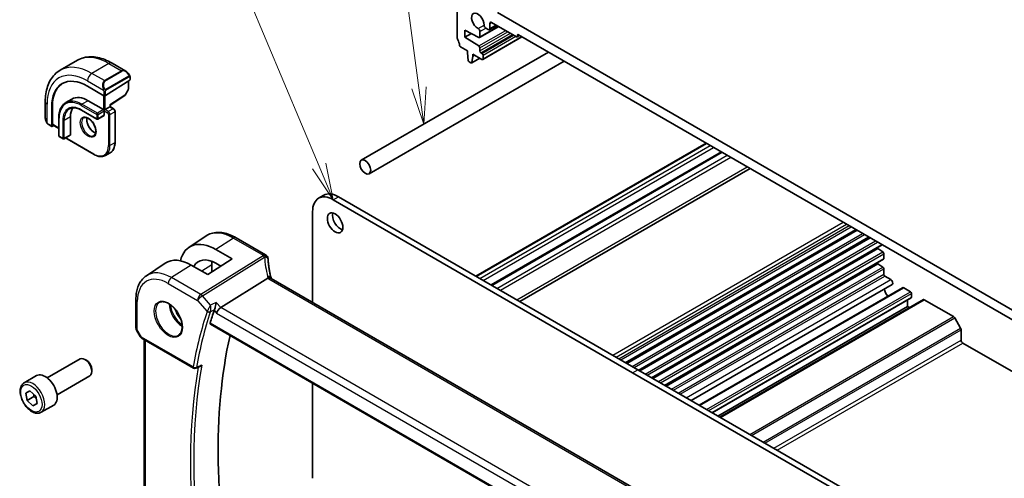
# Model space of a CAD drawing. Units: millimetres. Extents: x 0 to 4928, y 0 to 843.
# Drawn here: x 633 to 836, y 417 to 512 of the extents above; entities that cross this region are included whole.
import ezdxf

# ---------------------------------------------------------------- set-up
doc = ezdxf.new("R2010")
doc.units = ezdxf.units.MM
for name, color, linetype, lineweight in [('Symbol (TK)', 100, 'Continuous', 18), ('Visible (ISO)', 7, 'Continuous', 35), ('Visible Narrow (ISO)', 7, 'Continuous', 25)]:
    doc.layers.add(name, color=color, linetype=linetype, lineweight=lineweight)
doc.styles.add('Note Text (TK2)', font='txt')

# ---------------------------------------------------------------- blocks, each defined once
blk = doc.blocks.new('バルーン1')
at = {"layer": 'Symbol (TK)', "color": 100}
for p, q in [((246.098, 168.549), (235.329, 194.184)), ((247.067, 166.244), (246.559, 168.742)), ((245.637, 168.355), (247.067, 166.244)), ((246.098, 168.549), (247.067, 166.244))]:
    blk.add_line(p, q, dxfattribs=at)
at = {"layer": 'Symbol (TK)'}
blk.add_circle((234.17, 196.941), 3, dxfattribs=at)
at = {"layer": 'Symbol (TK)', "color": 7, "insert": (234.17, 196.918), "char_height": 2, "attachment_point": 5, "style": 'Note Text (TK2)'}
blk.add_mtext('1', dxfattribs=at)
blk = doc.blocks.new('バルーン6')
at = {"layer": 'Symbol (TK)', "color": 100}
for p, q in [((252.94, 173.901), (249.312, 200.872)), ((252.445, 173.834), (253.274, 171.423)), ((252.94, 173.901), (253.274, 171.423)), ((253.274, 171.423), (253.436, 173.967))]:
    blk.add_line(p, q, dxfattribs=at)
at = {"layer": 'Symbol (TK)'}
blk.add_circle((248.913, 203.837), 3, dxfattribs=at)
at = {"layer": 'Symbol (TK)', "color": 7, "insert": (248.913, 203.831), "char_height": 2, "attachment_point": 5, "style": 'Note Text (TK2)'}
blk.add_mtext('6', dxfattribs=at)

msp = doc.modelspace()

# ---------------------------------------------------------------- linework, layer by layer
at = {"layer": 'Visible (ISO)'}
for p, q in [((723.1913, 507.9301), (723.1913, 513.862)), ((731.4644, 513.168), (845.7329, 447.195)), ((727.7961, 508.0721), (731.7099, 510.3318)), ((729.8053, 509.6731), (731.328, 510.5523)), ((729.9088, 510.9634), (729.9088, 509.902)), ((735.3535, 508.2282), (730.2624, 511.1675)), ((724.7823, 509.5958), (724.7823, 508.1261)), ((727.6553, 508.0819), (724.7823, 509.5958)), ((724.7823, 508.1261), (726.1132, 508.8945)), ((724.7823, 508.1261), (727.6553, 506.3225)), ((727.8582, 509.2709), (727.8582, 508.2095)), ((728.4325, 503.5593), (736.5021, 508.2182)), ((729.5553, 509.6978), (729.0764, 509.9743)), ((735.5035, 508.2133), (736.0071, 508.504)), ((735.5657, 508.5139), (735.5657, 508.3506)), ((841.4195, 447.6441), (735.7778, 508.6364)), ((725.2773, 505.3092), (723.8845, 506.1133)), ((741.956, 505.0694), (703.4762, 482.8531)), ((725.2773, 504.9009), (725.2773, 505.3092)), ((725.4623, 503.3697), (725.2773, 504.9009)), ((726.4086, 504.2477), (726.2236, 502.9302)), ((726.4086, 504.656), (726.4086, 504.2477)), ((728.2825, 503.5741), (726.4086, 504.656)), ((726.4086, 504.2477), (726.7622, 504.4519)), ((727.8582, 505.9606), (727.8582, 505.2888)), ((728.0703, 504.9213), (728.2825, 504.7989)), ((728.4946, 504.4314), (728.4946, 503.6966)), ((645.0967, 503.3811), (641.5612, 501.3398)), ((652.2217, 502.7991), (655.0323, 501.1765)), ((745.156, 503.2219), (705.0762, 480.0818)), ((726.0138, 502.8427), (725.6721, 503.04)), ((726.1638, 502.8278), (727.8694, 503.8126)), ((655.9333, 499.9784), (655.9333, 499.4018)), ((647.1773, 498.0628), (650.5714, 496.1032)), ((655.8747, 499.3141), (650.8543, 496.1117)), ((655.5798, 499.126), (655.5798, 497.4157)), ((651.832, 494.1889), (654.8588, 496.1196)), ((655.5545, 497.3184), (654.926, 496.1908)), ((638.5027, 494.8784), (638.5027, 491.6331)), ((639.9574, 490.2287), (639.9574, 493.9029)), ((643.9937, 495.4119), (642.7209, 494.6771)), ((647.3187, 495.0826), (650.5007, 493.2454)), ((651.8321, 493.8508), (651.8321, 494.1889)), ((639.8234, 489.8978), (639.8234, 493.817)), ((645.9459, 493.1131), (649.1279, 491.2759)), ((650.6007, 492.0108), (649.3279, 491.2759)), ((650.5007, 493.2454), (650.6421, 493.1638)), ((650.7836, 493.2454), (650.6421, 493.1638)), ((650.6421, 493.1638), (650.6421, 493.0005)), ((650.6421, 493.0005), (650.6421, 492.1023)), ((650.7836, 493.2454), (651.7735, 493.817)), ((651.8321, 493.8508), (651.7735, 493.817)), ((651.8321, 493.8508), (652.5453, 493.4391)), ((652.8574, 492.8984), (652.8574, 486.5298)), ((639.0897, 490.2537), (639.8627, 489.8075)), ((640.2369, 489.9997), (639.9574, 489.8204)), ((639.9967, 490.1384), (641.2851, 489.3945)), ((641.2851, 491.5512), (641.2851, 487.877)), ((643.6771, 491.7553), (643.6771, 488.0811)), ((643.6357, 487.9895), (642.3629, 487.2547)), ((641.3851, 487.7038), (642.1629, 487.2547)), ((643.0115, 487.2139), (648.5269, 484.0295)), ((727.014, 459.0317), (774.3548, 486.364)), ((651.8668, 484.3881), (650.8769, 483.8166)), ((730.1513, 457.2204), (777.4921, 484.5527)), ((736.0454, 453.8175), (783.3862, 481.1497)), ((694.7001, 475.0286), (695.7608, 475.6409)), ((697.7001, 474.7314), (759.2537, 439.1934)), ((698.7608, 475.3438), (760.3144, 439.8057)), ((693.4575, 453.6276), (693.4575, 472.2819)), ((757.8198, 441.246), (805.1606, 468.5782)), ((758.0517, 441.1121), (805.3925, 468.4444)), ((668.0507, 464.9534), (671.5209, 467.2655)), ((677.7294, 466.919), (683.8098, 463.4085)), ((760.5068, 439.6946), (807.8476, 467.0269)), ((760.7387, 439.5608), (808.0795, 466.893)), ((673.5642, 464.5328), (676.9465, 462.5656)), ((763.1938, 438.1433), (810.5346, 465.4755)), ((763.4257, 438.0094), (809.6351, 464.6885)), ((809.6351, 464.9562), (809.6351, 464.6885)), ((809.6351, 464.6885), (810.6752, 464.004)), ((810.8725, 463.6457), (810.8725, 462.6694)), ((659.2818, 459.1107), (663.1638, 461.6973)), ((676.9465, 462.5656), (671.9261, 459.3633)), ((674.5942, 461.0652), (673.5642, 461.6642)), ((765.8808, 436.592), (810.8104, 462.532)), ((766.1127, 436.4581), (809.6351, 461.5858)), ((809.6351, 461.8535), (809.6351, 461.5858)), ((809.6351, 461.5858), (810.6752, 460.9013)), ((671.9261, 459.3633), (668.5201, 461.3153)), ((672.719, 461.3525), (672.719, 459.8691)), ((810.8725, 460.543), (810.8725, 459.4017)), ((684.2425, 458.5832), (674.5639, 452.5533)), ((788.5794, 398.7089), (684.9662, 458.53)), ((811.0847, 459.0342), (812.3136, 458.3247)), ((771.2793, 433.4751), (812.6075, 457.336)), ((772.9312, 432.5214), (814.7238, 456.6503)), ((814.9738, 456.6256), (816.3526, 455.8295)), ((816.5647, 455.4621), (816.5647, 454.7272)), ((657.1354, 454.2589), (657.1354, 448.4024)), ((775.6051, 430.9777), (816.5026, 454.5899)), ((777.1971, 430.0585), (819.031, 454.2113)), ((815.7869, 454.1767), (815.7869, 452.8084)), ((819.181, 454.1965), (825.2218, 450.7089)), ((776.79, 430.2936), (815.7869, 452.8084)), ((815.7869, 452.8084), (816.194, 452.5734)), ((825.4718, 450.445), (826.6789, 448.3542)), ((657.2694, 447.9024), (658.006, 446.6265)), ((672.4433, 449.1528), (778.6146, 387.8547)), ((826.7824, 448.0057), (826.7824, 445.8886)), ((658.4072, 446.2492), (668.9985, 440.1343)), ((658.8476, 406.1926), (658.8476, 445.9949)), ((827.136, 445.2763), (850.8948, 431.5591)), ((638.916, 438.1212), (645.6615, 442.0157)), ((646.9652, 441.7413), (646.6615, 441.9166)), ((648.0758, 439.8177), (648.0758, 439.4671)), ((760.3144, 439.8057), (813.5595, 409.0646)), ((634.1843, 437.1214), (636.7299, 438.591)), ((640.916, 434.6571), (647.6615, 438.5516)), ((759.2537, 439.1934), (812.4989, 408.4523)), ((634.4765, 435.0045), (635.3634, 435.4678)), ((635.3634, 435.4678), (636.5383, 434.3903)), ((693.4575, 417.495), (693.4575, 437.0202)), ((634.7646, 433.4636), (634.4765, 435.0045)), ((636.1789, 434.2801), (634.7646, 433.4636)), ((635.9396, 432.3861), (634.7646, 433.4636)), ((636.5383, 434.3903), (636.8264, 432.8495)), ((636.8182, 432.8934), (635.9396, 432.3861)), ((636.8264, 432.8495), (635.9396, 432.3861)), ((637.6843, 431.0592), (640.2299, 432.5289))]:
    msp.add_line(p, q, dxfattribs=at)
for centre, radius, start, end in [((654.7513, 496.2882), 0.2, 302.532401, 330.866157), ((655.3798, 497.4157), 0.2, 330.866157, 0), ((649.2279, 491.4491), 0.2, 240, 300), ((641.4851, 487.877), 0.2, 180, 240), ((642.2629, 487.4279), 0.2, 240, 300), ((683.3098, 462.5425), 1, 3.058396, 60), ((683.3175, 462.4181), 1, 2.653395, 3.981392), ((658.1354, 448.4024), 1, 180, 210), ((669.2485, 440.5673), 0.5, 240, 292.057419)]:
    msp.add_arc(centre, radius, start, end, dxfattribs=at)
for centre, major_axis, ratio, start_param, end_param in [((727.4339, 511.4125), (-0.9125, 1.5805), 0.57735027, 3.88396679, 8.68240382), ((729.0764, 510.3825), (-0.25, 0.433), 0.57735027, 0.74237414, 2.35619449), ((730.2624, 510.7593), (-0.25, 0.433), 0.57735027, 5.49778714, 7.06858347), ((727.5046, 509.4751), (0.25, -0.433), 0.57735027, 0.78539816, 2.39921852), ((727.6461, 508.3319), (0.15, -0.2598), 0.57735027, 5.54142038, 7.06858347), ((729.5553, 510.1061), (0.25, -0.433), 0.57735027, 5.49778714, 7.06858347), ((735.3535, 508.4731), (0.15, -0.2598), 0.57735027, 5.49778714, 7.06858347), ((735.7778, 508.3915), (-0.15, 0.2598), 0.57735027, 5.49778714, 7.06858347), ((723.5448, 507.726), (-0.25, 0.433), 0.57735027, 0.78539816, 1.55239217), ((722.2721, 507.0442), (-1, 1.7321), 0.57735027, 4.05779831, 4.69398482), ((723.8845, 506.3582), (-0.15, 0.2598), 0.57735027, 0.91620566, 2.35619449), ((727.6461, 506.0831), (0.15, -0.2598), 0.57735027, 0.78539816, 2.31256126), ((728.0703, 505.1663), (0.15, -0.2598), 0.57735027, 3.92699082, 5.49778714), ((728.2825, 504.5539), (0.15, -0.2598), 0.57735027, 0.78539816, 2.35619449), ((725.6721, 503.2849), (-0.15, 0.2598), 0.57735027, 0.93428811, 2.35619449), ((726.0138, 503.0876), (0.15, -0.2598), 0.57735027, 5.49778714, 6.91969352), ((728.2825, 503.8191), (0.15, -0.2598), 0.57735027, 5.49778714, 7.06858347), ((647.1773, 489.5712), (-5.2, 9.0067), 0.57735027, 5.49778714, 7.06858347), ((647.3187, 489.6529), (-5.2052, 9.0157), 0.57735027, 0.0506454, 0.78539816), ((655.7333, 499.3958), (-0.1999, -0.0096), 0.60672809, 2.32712492, 3.11252308), ((647.3187, 489.6529), (-3.325, 5.7591), 0.57735027, 5.49778714, 6.28318531), ((650.7129, 496.1934), (0.1999, 0.0096), 0.60672809, 3.89792125, 5.46871757), ((651.6321, 494.2986), (0.2, -0.1096), 0.02265903, 5.51020934, 6.27076311), ((647.3187, 489.6529), (-2.575, 4.46), 0.57735027, 0.25471202, 0.78539816), ((650.5007, 492.184), (0.1, -0.1732), 0.57735027, 0, 0.78539816), ((639.9574, 489.9837), (0.0925, 0.1775), 0.54637912, 2.33261789, 3.90341422), ((640.0914, 490.3146), (0.0925, 0.1775), 0.54637912, 2.33261789, 3.11801605), ((643.5357, 488.1627), (0.1, -0.1732), 0.57735027, 0, 0.78539816), ((698.7608, 470.4448), (-3, 5.1962), 0.57735027, 5.49778714, 6.28318531), ((697.7001, 469.8324), (-3, 5.1962), 0.57735027, 5.49778714, 7.06858347), ((699.1497, 470.5877), (1.125, -1.9486), 0.57735027, 3.63247533, 5.79230263), ((673.5629, 455.8167), (-5.3101, 9.2617), 0.57533144, 5.49933738, 6.82229772), ((810.6604, 463.7682), (0.15, -0.2598), 0.57735027, 0.78539816, 2.28638132), ((668.5214, 452.9029), (5.1781, -8.9062), 0.57936207, 2.35461986, 3.17702593), ((673.5636, 455.8163), (3.5626, -6.2138), 0.57533144, 2.35780577, 3.47356), ((677.9365, 458.3402), (-3.6893, 6.39), 0.57735027, 0.66429474, 0.78539816), ((706.2652, 463.6092), (-21.9602, -0.943), 0.55354511, 0.00579228, 0.01471173), ((810.6604, 462.7919), (0.15, -0.2598), 0.57735027, 0, 0.78539816), ((810.6604, 460.6655), (0.15, -0.2598), 0.57735027, 0.78539816, 2.28638132), ((811.0847, 459.2792), (0.15, -0.2598), 0.57735027, 3.92699082, 5.49778714), ((812.3136, 457.8449), (0.2938, -0.5089), 0.57735027, 0, 2.35619449), ((812.2868, 455.8907), (0.9125, -1.5805), 0.57735027, 4.07144423, 5.02464995), ((814.9738, 456.2173), (-0.25, 0.433), 0.57735027, 5.49778714, 6.28318531), ((816.3526, 455.5845), (0.15, -0.2598), 0.57735027, 0.78539816, 2.35619449), ((816.3526, 454.8497), (0.15, -0.2598), 0.57735027, 0, 0.78539816), ((819.181, 453.9515), (-0.15, 0.2598), 0.57735027, 5.49778714, 6.28318531), ((764.9611, 365.2304), (-68.0919, 117.9387), 0.57735027, 0.47625228, 0.50589163), ((674.4342, 451.8555), (-0.6441, -0.7798), 0.43116621, 4.05178862, 5.57022507), ((825.2218, 450.3006), (0.25, -0.433), 0.57735027, 1.57079633, 2.35619449), ((826.4289, 448.2099), (0.25, -0.433), 0.57735027, 0.78539816, 1.57079633), ((769.9109, 368.0882), (-67.7857, 117.4083), 0.57735027, 0.55951554, 1.05799238), ((827.136, 445.6845), (0.25, -0.433), 0.57735027, 3.92699082, 5.49778714), ((646.6615, 440.2836), (-1, 1.7321), 0.57735027, 3.14159265, 6.28318531), ((646.9652, 440.4589), (-0.7853, 1.3602), 0.57735027, 3.92699082, 5.49778714), ((17696.0577, -10784.0293), (25942.3848, -1888.0143), 0.5249691, 2.32423941, 2.32428625), ((638.4799, 435.56), (-1.75, 3.0311), 0.57735027, 3.14159265, 6.28318531)]:
    msp.add_ellipse(centre, major_axis=major_axis, ratio=ratio, start_param=start_param, end_param=end_param, dxfattribs=at)
for centre, major_axis in [((704.2762, 481.4675), (0.8, -1.3856)), ((698.089, 469.9753), (-1.125, 1.9486))]:
    msp.add_ellipse(centre, major_axis=major_axis, ratio=0.57735027, dxfattribs=at)
for points, knots in [([(645.0967, 503.3811), (645.5025, 503.6154), (645.9403, 503.7938), (646.8533, 504.0326), (647.3282, 504.0933), (648.2938, 504.1039), (648.7845, 504.0541), (649.7694, 503.855), (650.2636, 503.7058), (651.2477, 503.3176), (651.7376, 503.0786), (652.2217, 502.7991)], [5.497787144, 5.497787144, 5.497787144, 5.497787144, 5.654866776, 5.654866776, 5.811946409, 5.811946409, 5.969026042, 5.969026042, 6.126105675, 6.126105675, 6.283185307, 6.283185307, 6.283185307, 6.283185307]), ([(641.5612, 501.3398), (641.1554, 501.1056), (640.782, 500.8157), (640.1187, 500.1444), (639.8287, 499.7634), (639.3367, 498.9325), (639.1344, 498.4826), (638.8144, 497.5302), (638.6966, 497.0275), (638.5407, 495.9812), (638.5027, 495.4374), (638.5027, 494.8784)], [0.785398163, 0.785398163, 0.785398163, 0.785398163, 0.942477796, 0.942477796, 1.099557429, 1.099557429, 1.256637061, 1.256637061, 1.413716694, 1.413716694, 1.570796327, 1.570796327, 1.570796327, 1.570796327]), ([(655.0323, 501.1765), (655.0868, 501.145), (655.1405, 501.1097), (655.2462, 501.032), (655.298, 500.9896), (655.3991, 500.8986), (655.4484, 500.85), (655.5437, 500.7472), (655.5898, 500.6932), (655.6781, 500.5804), (655.7203, 500.5218), (655.7602, 500.4614)], [0.785398163, 0.785398163, 0.785398163, 0.785398163, 0.921609772, 0.921609772, 1.057821381, 1.057821381, 1.194032989, 1.194032989, 1.330244598, 1.330244598, 1.466456207, 1.466456207, 1.466456207, 1.466456207]), ([(655.7602, 500.4614), (655.7933, 500.4113), (655.8244, 500.3596), (655.8643, 500.282), (655.8759, 500.2573), (655.8957, 500.2066), (655.9044, 500.1809), (655.9188, 500.1269), (655.9236, 500.0985), (655.9308, 500.0403), (655.9333, 500.01), (655.9333, 499.9784)], [0, 0, 0, 0, 0.018018095, 0.018018095, 0.0261891642, 0.0261891642, 0.0343651021, 0.0343651021, 0.0437567018, 0.0437567018, 0.0543662731, 0.0543662731, 0.0543662731, 0.0543662731]), ([(642.7209, 494.6771), (642.5364, 494.5705), (642.3664, 494.4387), (642.0614, 494.1301), (641.9263, 493.9532), (641.6939, 493.5608), (641.5966, 493.3453), (641.4409, 492.8816), (641.3824, 492.6335), (641.3045, 492.1107), (641.2851, 491.836), (641.2851, 491.5512)], [0.785398163, 0.785398163, 0.785398163, 0.785398163, 0.942477796, 0.942477796, 1.099557429, 1.099557429, 1.256637061, 1.256637061, 1.413716694, 1.413716694, 1.570796327, 1.570796327, 1.570796327, 1.570796327]), ([(643.4709, 493.378), (643.5953, 493.4498), (643.7294, 493.5048), (644.0165, 493.5799), (644.1694, 493.6), (644.492, 493.6035), (644.6615, 493.5869), (645.0131, 493.5158), (645.1951, 493.4613), (645.5664, 493.3149), (645.7557, 493.2229), (645.9459, 493.1131)], [5.497787144, 5.497787144, 5.497787144, 5.497787144, 5.654866776, 5.654866776, 5.811946409, 5.811946409, 5.969026042, 5.969026042, 6.126105675, 6.126105675, 6.283185307, 6.283185307, 6.283185307, 6.283185307]), ([(652.8574, 492.8984), (652.8574, 492.9422), (652.8516, 492.9852), (652.8312, 493.0692), (652.8167, 493.1102), (652.7803, 493.1891), (652.7584, 493.2269), (652.7083, 493.2979), (652.68, 493.331), (652.6175, 493.3906), (652.5832, 493.4172), (652.5453, 493.4391)], [4.71238898, 4.71238898, 4.71238898, 4.71238898, 5.02654825, 5.02654825, 5.34070751, 5.34070751, 5.65486678, 5.65486678, 5.96902604, 5.96902604, 6.28318531, 6.28318531, 6.28318531, 6.28318531]), ([(638.5027, 491.6331), (638.5027, 491.5702), (638.5064, 491.5059), (638.5209, 491.3756), (638.5317, 491.3095), (638.5599, 491.1765), (638.5774, 491.1095), (638.6187, 490.9755), (638.6425, 490.9086), (638.696, 490.7758), (638.7256, 490.71), (638.758, 490.6451)], [0.785398163, 0.785398163, 0.785398163, 0.785398163, 0.921609772, 0.921609772, 1.057821381, 1.057821381, 1.194032989, 1.194032989, 1.330244598, 1.330244598, 1.466456207, 1.466456207, 1.466456207, 1.466456207]), ([(639.0897, 490.2537), (639.0709, 490.2646), (639.0532, 490.2764), (639.0099, 490.3069), (638.984, 490.3268), (638.9335, 490.3742), (638.9089, 490.4022), (638.8664, 490.457), (638.8487, 490.4843), (638.812, 490.5436), (638.7936, 490.5761), (638.7702, 490.6211), (638.764, 490.6331), (638.758, 490.6451)], [0, 0, 0, 0, 0.0073082842, 0.0073082842, 0.0182911542, 0.0182911542, 0.0293811689, 0.0293811689, 0.0391185466, 0.0391185466, 0.0502992205, 0.0502992205, 0.0543432797, 0.0543432797, 0.0543432797, 0.0543432797]), ([(646.4102, 491.5532), (646.5232, 491.6184), (646.6606, 491.6467), (646.9581, 491.6148), (647.1071, 491.5696), (647.41, 491.4181), (647.5632, 491.315), (647.8627, 491.0584), (648.0091, 490.9046), (648.2789, 490.5606), (648.4022, 490.3703), (648.6116, 489.9733), (648.6975, 489.7668), (648.8231, 489.3609), (648.8629, 489.1616), (648.8942, 488.7928), (648.8862, 488.6232), (648.8283, 488.33), (648.7785, 488.207), (648.6571, 488.0254), (648.5887, 487.9612), (648.5102, 487.9159)], [5.49778714, 5.49778714, 5.49778714, 5.49778714, 5.89665058, 5.89665058, 6.21658185, 6.21658185, 6.52056659, 6.52056659, 6.82639928, 6.82639928, 7.13475209, 7.13475209, 7.44372008, 7.44372008, 7.75116567, 7.75116567, 8.0557087, 8.0557087, 8.36201887, 8.36201887, 8.6393798, 8.6393798, 8.6393798, 8.6393798]), ([(647.0559, 491.5779), (647.0415, 491.5089), (647.0317, 491.4347), (647.0172, 491.1912), (647.0298, 491.0071), (647.1023, 490.6194), (647.1623, 490.4157), (647.3253, 490.01), (647.4285, 489.8081), (647.6676, 489.4283), (647.8034, 489.2506), (648.0922, 488.9389), (648.2449, 488.8048), (648.5486, 488.5933), (648.6995, 488.5155), (648.8452, 488.4658), (648.8498, 488.4642), (648.8544, 488.4627)], [1.35907651, 1.35907651, 1.35907651, 1.35907651, 1.50419287, 1.50419287, 1.80817761, 1.80817761, 2.1140103, 2.1140103, 2.42236311, 2.42236311, 2.7313311, 2.7313311, 3.03877669, 3.03877669, 3.34331972, 3.34331972, 3.35331247, 3.35331247, 3.35331247, 3.35331247]), ([(642.7659, 487.4873), (642.7825, 487.4536), (642.8017, 487.4212), (642.8484, 487.355), (642.8767, 487.3219), (642.9392, 487.2623), (642.9735, 487.2358), (643.0115, 487.2139)], [2.241785853, 2.241785853, 2.241785853, 2.241785853, 2.513274123, 2.513274123, 2.827433388, 2.827433388, 3.141592654, 3.141592654, 3.141592654, 3.141592654]), ([(652.8574, 486.5298), (652.8574, 486.3369), (652.8443, 486.1505), (652.7913, 485.7949), (652.7515, 485.6256), (652.6449, 485.3084), (652.5781, 485.1604), (652.4181, 484.8901), (652.3247, 484.7678), (652.1132, 484.5538), (651.9951, 484.4622), (651.8668, 484.3881)], [1.570796327, 1.570796327, 1.570796327, 1.570796327, 1.727875959, 1.727875959, 1.884955592, 1.884955592, 2.042035225, 2.042035225, 2.199114858, 2.199114858, 2.35619449, 2.35619449, 2.35619449, 2.35619449]), ([(648.5269, 484.0295), (648.6939, 483.9331), (648.8619, 483.8513), (649.1964, 483.7193), (649.3628, 483.6692), (649.6908, 483.6029), (649.8524, 483.5867), (650.1666, 483.5902), (650.3192, 483.6099), (650.6102, 483.686), (650.7486, 483.7425), (650.8769, 483.8166)], [3.141592654, 3.141592654, 3.141592654, 3.141592654, 3.298672286, 3.298672286, 3.455751919, 3.455751919, 3.612831552, 3.612831552, 3.769911184, 3.769911184, 3.926990817, 3.926990817, 3.926990817, 3.926990817]), ([(671.5209, 467.2655), (671.8621, 467.4929), (672.2352, 467.6707), (673.0209, 467.9182), (673.4332, 467.9882), (674.2752, 468.025), (674.705, 467.9922), (675.5695, 467.8339), (676.0043, 467.7084), (676.8708, 467.3742), (677.3026, 467.1654), (677.7294, 466.919)], [3.889924434, 3.889924434, 3.889924434, 3.889924434, 4.054417343, 4.054417343, 4.218910252, 4.218910252, 4.383403162, 4.383403162, 4.547896071, 4.547896071, 4.71238898, 4.71238898, 4.71238898, 4.71238898]), ([(684.9088, 458.67), (684.8414, 458.9267), (684.7795, 459.183), (684.6669, 459.6944), (684.6162, 459.9496), (684.5259, 460.4582), (684.4864, 460.7116), (684.4186, 461.2165), (684.3903, 461.4679), (684.3449, 461.9681), (684.3278, 462.217), (684.3164, 462.4644)], [-1.150121692, -1.150121692, -1.150121692, -1.150121692, -1.108943223, -1.108943223, -1.067764754, -1.067764754, -1.026586286, -1.026586286, -0.985407817, -0.985407817, -0.944229349, -0.944229349, -0.944229349, -0.944229349]), ([(659.2818, 459.1107), (658.994, 458.919), (658.7309, 458.6896), (658.2651, 458.17), (658.0621, 457.88), (657.7181, 457.2541), (657.5768, 456.9181), (657.3532, 456.2107), (657.2709, 455.8392), (657.162, 455.0683), (657.1354, 454.6688), (657.1354, 454.2589)], [2.393260873, 2.393260873, 2.393260873, 2.393260873, 2.542927229, 2.542927229, 2.692593585, 2.692593585, 2.842259942, 2.842259942, 2.991926298, 2.991926298, 3.141592654, 3.141592654, 3.141592654, 3.141592654]), ([(684.8939, 458.5782), (684.8857, 458.5847), (684.8771, 458.5908), (684.8064, 458.6364), (684.7281, 458.6593), (684.5444, 458.6686), (684.441, 458.6545), (684.3321, 458.6229)], [-0.0816634932, -0.0816634932, -0.0816634932, -0.0816634932, -0.0761656539, -0.0761656539, -0.0382728821, -0.0382728821, 0, 0, 0, 0]), ([(684.8939, 458.5782), (684.8974, 458.5754), (684.9012, 458.5725), (684.9094, 458.5665), (684.9137, 458.5634), (684.9228, 458.5571), (684.9276, 458.5538), (684.9378, 458.5472), (684.9431, 458.5438), (684.9543, 458.537), (684.9601, 458.5335), (684.9662, 458.53)], [-0.145923678, -0.145923678, -0.145923678, -0.145923678, -0.116738942, -0.116738942, -0.087554207, -0.087554207, -0.058369471, -0.058369471, -0.029184736, -0.029184736, 0, 0, 0, 0]), ([(684.9088, 458.67), (684.9122, 458.6572), (684.9159, 458.6441), (684.924, 458.6176), (684.9283, 458.6041), (684.9378, 458.5769), (684.9429, 458.563), (684.9498, 458.5454), (684.9512, 458.5417), (684.9527, 458.538)], [1.150121692, 1.150121692, 1.150121692, 1.150121692, 1.191124253, 1.191124253, 1.232126814, 1.232126814, 1.273129376, 1.273129376, 1.283976665, 1.283976665, 1.283976665, 1.283976665]), ([(662.0345, 453.6495), (662.2474, 453.7606), (662.4991, 453.8084), (663.0404, 453.7626), (663.323, 453.6813), (663.8962, 453.4042), (664.1857, 453.2126), (664.7485, 452.7352), (665.0217, 452.4494), (665.5227, 451.8113), (665.7504, 451.4588), (666.1355, 450.724), (666.2928, 450.3417), (666.5209, 449.5886), (666.5918, 449.2179), (666.6422, 448.528), (666.622, 448.2089), (666.4984, 447.6526), (666.3948, 447.4166), (666.1626, 447.1005), (666.05, 446.9947), (665.9232, 446.914)], [3.95168604, 3.95168604, 3.95168604, 3.95168604, 4.30898817, 4.30898817, 4.63132462, 4.63132462, 4.94280445, 4.94280445, 5.25494337, 5.25494337, 5.56846939, 5.56846939, 5.88232946, 5.88232946, 6.19532337, 6.19532337, 6.50679228, 6.50679228, 6.8203244, 6.8203244, 7.04388825, 7.04388825, 7.04388825, 7.04388825]), ([(673.6291, 453.6328), (673.6288, 453.6312), (673.6286, 453.6295), (673.611, 453.4897), (673.587, 453.3384), (673.527, 453.0221), (673.4902, 452.8544), (673.4169, 452.5677), (673.3825, 452.447), (673.3168, 452.2454), (673.2866, 452.1628), (673.2567, 452.0931)], [-0.000607696, -0.000607696, -0.000607696, -0.000607696, 0, 0, 0.050700181, 0.050700181, 0.102017524, 0.102017524, 0.139973763, 0.139973763, 0.170775123, 0.170775123, 0.170775123, 0.170775123]), ([(672.4433, 449.1528), (672.4417, 449.1537), (672.4401, 449.1547), (672.4139, 449.1717), (672.3968, 449.1983), (672.3856, 449.2655), (672.3899, 449.3051), (672.4017, 449.3459)], [0.0366344895, 0.0366344895, 0.0366344895, 0.0366344895, 0.0378401854, 0.0378401854, 0.0571706751, 0.0571706751, 0.075250625, 0.075250625, 0.075250625, 0.075250625]), ([(658.006, 446.6265), (658.0274, 446.5894), (658.0507, 446.556), (658.0995, 446.4947), (658.1249, 446.4668), (658.1775, 446.4149), (658.2045, 446.3909), (658.2601, 446.346), (658.2886, 446.325), (658.3469, 446.2854), (658.3767, 446.2668), (658.4072, 446.2492)], [0.83221459, 0.83221459, 0.83221459, 0.83221459, 0.955310532, 0.955310532, 1.078406474, 1.078406474, 1.201502415, 1.201502415, 1.324598357, 1.324598357, 1.447694299, 1.447694299, 1.447694299, 1.447694299]), ([(670.3543, 440.4759), (670.4105, 440.4987), (670.4652, 440.5295), (670.5826, 440.6125), (670.6442, 440.669), (670.6993, 440.7327), (670.7002, 440.7338), (670.7012, 440.7348)], [-0.0441397018, -0.0441397018, -0.0441397018, -0.0441397018, -0.0249015018, -0.0249015018, 0, 0, 0.0004309648, 0.0004309648, 0.0004309648, 0.0004309648]), ([(637.6843, 431.0592), (637.4952, 430.95), (637.2814, 430.8856), (636.8201, 430.8458), (636.5717, 430.8777), (636.046, 431.0367), (635.7685, 431.1764), (635.2248, 431.5497), (634.9593, 431.7868), (634.473, 432.3279), (634.2519, 432.6313), (633.8734, 433.2746), (633.7155, 433.6141), (633.4774, 434.3004), (633.3973, 434.647), (633.3271, 435.3183), (633.3374, 435.6429), (633.4601, 436.2309), (633.5702, 436.497), (633.8572, 436.8822), (634.0096, 437.0205), (634.1843, 437.1214)], [4.16446751, 4.16446751, 4.16446751, 4.16446751, 4.42831269, 4.42831269, 4.71624278, 4.71624278, 5.04419464, 5.04419464, 5.38380953, 5.38380953, 5.72079478, 5.72079478, 6.05610852, 6.05610852, 6.39283007, 6.39283007, 6.73239056, 6.73239056, 7.06222379, 7.06222379, 7.30606016, 7.30606016, 7.30606016, 7.30606016])]:
    msp.add_open_spline(points, degree=3, knots=knots, dxfattribs=at)
for points in [[(684.3321, 458.6229), (684.2999, 458.6135), (684.2699, 458.6003), (684.2425, 458.5832)], [(673.2567, 452.0931), (673.2462, 452.0684), (673.2371, 452.0446), (673.2296, 452.0218)]]:
    msp.add_open_spline(points, degree=3, dxfattribs=at)
for points, weights in [([(636.1755, 434.723), (636.1878, 434.5196), (636.1789, 434.2801)], [1.05751283915, 1.03817846104, 1]), ([(636.1789, 434.2801), (636.4223, 434.141), (636.611, 434.0014)], [1, 1.04457782944, 1.06346495479])]:
    msp.add_rational_spline(points, weights, degree=2, dxfattribs=at)
at = {"layer": 'Visible Narrow (ISO)'}
for p, q in [((727.4894, 509.8917), (728.7232, 510.604)), ((727.8582, 508.2095), (731.6221, 510.3825)), ((729.9088, 510.9634), (730.2624, 511.1675)), ((729.9088, 509.902), (731.1816, 510.6368)), ((727.6553, 506.3225), (733.1548, 509.4976)), ((727.8582, 509.2709), (729.0764, 509.9743)), ((727.8582, 505.9606), (733.5696, 509.2581)), ((727.8582, 505.2888), (734.1515, 508.9222)), ((728.0703, 504.9213), (734.5757, 508.6772)), ((728.2825, 504.7989), (734.7878, 508.5548)), ((728.4946, 504.4314), (735.2121, 508.3098)), ((728.4946, 503.6966), (736.4142, 508.269)), ((735.5657, 508.5139), (735.7778, 508.6364)), ((735.5657, 508.3506), (735.9192, 508.5548)), ((651.5967, 502.7372), (648.0612, 500.696)), ((651.5967, 502.7372), (654.1898, 501.2401)), ((726.2236, 502.9302), (727.8107, 503.8465)), ((650.6543, 499.1989), (648.0612, 500.696)), ((654.1898, 501.2401), (650.6543, 499.1989)), ((650.7543, 499.0933), (654.2898, 501.1345)), ((655.7109, 500.1051), (650.9352, 497.3478)), ((650.9767, 497.2085), (655.7524, 499.9657)), ((647.1773, 499.165), (650.5039, 497.2444)), ((655.5212, 499.0886), (655.5212, 497.3341)), ((655.8747, 499.8967), (655.8747, 499.3141)), ((650.5007, 496.144), (650.5007, 493.2454)), ((650.5714, 496.9982), (650.5714, 496.1032)), ((650.7836, 493.2454), (650.7836, 496.0819)), ((650.8543, 496.1117), (650.8543, 496.9982)), ((654.8927, 496.2065), (651.7735, 494.2169)), ((655.5212, 497.3341), (654.8927, 496.2065)), ((638.8688, 490.5269), (638.8688, 494.3681)), ((639.9574, 493.9029), (639.8234, 493.817)), ((645.9045, 494.1028), (649.0865, 492.2656)), ((647.3187, 495.0826), (646.0459, 494.3477)), ((649.2279, 492.5106), (646.0459, 494.3477)), ((651.7735, 494.2169), (651.7735, 493.817)), ((649.0865, 491.3675), (645.9045, 493.2046)), ((649.0865, 492.2656), (649.0865, 491.3675)), ((650.5007, 493.2454), (649.2279, 492.5106)), ((649.3693, 492.2656), (650.6421, 493.0005)), ((649.3693, 491.3675), (649.3693, 492.2656)), ((650.6421, 492.1023), (649.3693, 491.3675)), ((650.6421, 493.0005), (651.3139, 492.6127)), ((651.4553, 492.8576), (650.7836, 493.2454)), ((652.4453, 493.4292), (651.4553, 492.8576)), ((651.526, 492.2452), (651.526, 485.8766)), ((651.7735, 493.817), (652.4453, 493.4292)), ((651.8089, 492.2452), (652.7988, 492.8168)), ((651.8089, 485.8766), (651.8089, 492.2452)), ((652.7988, 492.8168), (652.7988, 486.4481)), ((639.8234, 489.8978), (639.0483, 490.3453)), ((641.2851, 489.4621), (639.9574, 490.2287)), ((641.3437, 487.7953), (641.3437, 491.4696)), ((642.1215, 491.0205), (642.1215, 487.3463)), ((643.6771, 491.7553), (642.4043, 491.0205)), ((642.4043, 487.3463), (642.4043, 491.0205)), ((643.6771, 488.0811), (642.4043, 487.3463)), ((642.1215, 487.3463), (641.3437, 487.7953)), ((648.4855, 484.1211), (642.97, 487.3054)), ((652.7988, 486.4481), (651.8089, 485.8766)), ((727.1018, 458.981), (774.4426, 486.3132)), ((727.8228, 458.5647), (775.1636, 485.897)), ((728.53, 458.1565), (775.8708, 485.4887)), ((730.2977, 457.1359), (777.6385, 484.4681)), ((731.3584, 456.5235), (778.6992, 483.8557)), ((732.0655, 456.1153), (779.4063, 483.4475)), ((735.4596, 454.1557), (782.8004, 481.4879)), ((697.7001, 474.7314), (698.7608, 475.3438)), ((755.1879, 442.7655), (802.5287, 470.0978)), ((755.895, 442.3573), (803.2358, 469.6895)), ((756.39, 442.0715), (803.7308, 469.4037)), ((756.8142, 441.8266), (804.155, 469.1588)), ((757.732, 441.2967), (805.0728, 468.6289)), ((759.1645, 440.4696), (806.5053, 467.8019)), ((677.1923, 466.847), (673.5642, 464.5328)), ((677.1923, 466.847), (683.2728, 463.3365)), ((759.5734, 440.2335), (806.9142, 467.5658)), ((760.419, 439.7454), (807.7598, 467.0776)), ((761.8515, 438.9183), (809.1923, 466.2505)), ((762.2604, 438.6822), (809.6012, 466.0144)), ((763.106, 438.194), (810.4468, 465.5262)), ((764.5385, 437.367), (810.6752, 464.004)), ((764.9475, 437.1308), (810.8725, 463.6457)), ((683.2804, 463.2121), (670.495, 455.2466)), ((670.8108, 454.9782), (683.5962, 462.9437)), ((765.793, 436.6427), (810.8725, 462.6694)), ((668.5201, 461.3153), (664.4644, 458.7283)), ((672.719, 461.3525), (670.6694, 460.0835)), ((767.2255, 435.8156), (810.6752, 460.9013)), ((767.6345, 435.5795), (810.8725, 460.543)), ((663.7943, 457.5261), (669.8249, 454.0443)), ((670.495, 455.2466), (664.4644, 458.7283)), ((684.4292, 458.458), (788.0424, 398.6369)), ((768.6229, 435.0088), (810.8725, 459.4017)), ((769.0472, 434.7639), (811.0847, 459.0342)), ((770.2761, 434.0543), (812.3136, 458.3247)), ((773.0777, 432.4369), (814.9738, 456.6256)), ((774.4565, 431.6408), (816.3526, 455.8295)), ((774.8808, 431.3958), (816.5647, 455.4621)), ((657.4283, 447.9941), (657.4283, 453.8507)), ((669.8249, 454.0443), (671.7746, 451.793)), ((672.4672, 453.0655), (670.8108, 454.9782)), ((674.5639, 452.5533), (673.6291, 453.6328)), ((775.5172, 431.0284), (816.5647, 454.7272)), ((777.285, 430.0078), (819.181, 454.1965)), ((673.2296, 452.0218), (673.7271, 451.4473)), ((673.7271, 451.4473), (778.1234, 391.1741)), ((778.8157, 392.3635), (674.5639, 452.5533)), ((783.3257, 426.5202), (825.2218, 450.7089)), ((783.6793, 426.316), (825.4718, 450.445)), ((657.4283, 447.9941), (657.2694, 447.9024)), ((658.3036, 446.4781), (657.4283, 447.9941)), ((778.5711, 388.0489), (672.4017, 449.3459)), ((786.0935, 424.9222), (826.6789, 448.3542)), ((786.447, 424.7181), (826.7824, 448.0057)), ((668.8949, 440.3632), (658.3036, 446.4781)), ((659.1405, 405.9136), (659.1405, 445.8258)), ((788.2805, 423.6595), (826.7824, 445.8886)), ((788.9876, 423.2513), (827.136, 445.2763)), ((759.2537, 439.1934), (760.3144, 439.8057))]:
    msp.add_line(p, q, dxfattribs=at)
for centre, major_axis, ratio, start_param, end_param in [((651.5967, 492.1228), (-6.5, 11.2583), 0.57735027, 5.49778714, 6.28318531), ((648.0612, 490.0815), (-6.5, 11.2583), 0.57735027, 5.49778714, 6.28318531), ((651.5967, 501.7166), (0.625, 1.0825), 0.57735027, 0, 0.78539816), ((647.1773, 489.5712), (-5.875, 10.1758), 0.57735027, 5.49778714, 7.06858347), ((648.0612, 499.6754), (-0.625, -1.0825), 0.57735027, 3.92699082, 5.49778714), ((654.9323, 499.7908), (-0.6959, 1.4737), 0.624963, 5.54936327, 6.33476143), ((654.1898, 501.0768), (-0.1, 0.1732), 0.57735027, 4.71238898, 5.49778714), ((655.0323, 499.8486), (-0.7425, 1.286), 0.57735027, 4.8167291, 6.28318531), ((655.5934, 500.3511), (0.1669, 0.1103), 0.0426352, 5.32658041, 6.28318531), ((655.6109, 500.0474), (-0.1, 0.1732), 0.57735027, 3.92699082, 4.71238898), ((655.7333, 499.9784), (0.2, 0), 0.57735027, 5.49778714, 6.28318531), ((651.3967, 497.7496), (-0.6959, 1.4737), 0.624963, 0.05157612, 1.51803233), ((651.4967, 497.8073), (-0.7425, 1.286), 0.57735027, 0, 1.46645621), ((650.6543, 499.0356), (-0.1, 0.1732), 0.57735027, 4.71238898, 5.49778714), ((650.581, 497.4572), (0.1789, 0.0894), 0.0426352, 0.9566049, 2.45368868), ((650.7129, 497.0798), (-0.2, 0), 0.57735027, 0.78539816, 2.35619449), ((650.8352, 497.2901), (0.1, -0.1732), 0.57735027, 0.78539816, 1.57079633), ((654.7513, 496.2882), (0.1076, -0.1686), 0.54634285, 0, 0.76055376), ((654.7513, 496.2882), (0.1747, -0.0974), 0.02137339, 5.66754402, 6.28318531), ((655.3798, 497.4157), (0.2, 0), 0.57735027, 5.49778714, 6.28318531), ((655.3798, 497.4157), (0.1747, -0.0974), 0.02137339, 5.66754402, 6.28318531), ((639.7527, 494.8784), (-1.25, 0), 0.57735027, 0, 0.78539816), ((645.9045, 488.8364), (-3.225, 5.5859), 0.57735027, 5.49778714, 7.06858347), ((646.0459, 488.918), (-3.325, 5.7591), 0.57735027, 5.49778714, 6.28318531), ((646.0459, 494.1844), (-0.1, -0.1732), 0.57735027, 3.92699082, 5.49778714), ((645.9045, 488.8364), (-2.675, 4.6332), 0.57735027, 5.49778714, 7.06858347), ((646.0459, 488.918), (-2.575, 4.46), 0.57735027, 0, 0.78539816), ((646.0459, 493.2863), (-0.1, -0.1732), 0.57735027, 5.49778714, 6.28318531), ((649.2279, 492.3473), (-0.1, -0.1732), 0.57735027, 3.92699082, 5.49778714), ((649.2279, 492.3473), (0.2, 0), 0.57735027, 3.92699082, 5.49778714), ((649.2279, 492.3473), (-0.1, 0.1732), 0.57735027, 3.92699082, 5.49778714), ((651.4553, 492.6943), (0.1, 0.1732), 0.57735027, 0.78539816, 2.35619449), ((651.3139, 492.3677), (0.15, -0.2598), 0.57735027, 0.78539816, 2.35619449), ((651.4553, 492.4494), (-0.25, 0.433), 0.57735027, 3.92699082, 5.49778714), ((651.6674, 492.3269), (-0.2, 0), 0.57735027, 0.78539816, 2.35619449), ((652.4453, 493.2659), (0.1, 0.1732), 0.57735027, 0, 0.78539816), ((652.4453, 493.0209), (0.25, -0.433), 0.57735027, 0.78539816, 2.35619449), ((652.6574, 492.8984), (0.2, 0), 0.57735027, 5.49778714, 6.28318531), ((639.7527, 491.0269), (-0.9283, 1.3395), 0.624963, 0.73382204, 1.41488008), ((638.9369, 490.7345), (-0.1789, -0.0894), 0.0426352, 5.74270642, 6.28318555), ((639.1897, 490.4269), (-0.1, -0.1732), 0.57735027, 5.49778714, 6.28318531), ((641.4851, 491.5512), (-0.2, 0), 0.57735027, 0, 0.78539816), ((642.2629, 491.1021), (-0.2, 0), 0.57735027, 0.78539816, 2.35619449), ((647.4602, 489.7345), (1.05, -1.8187), 0.57735027, 3.14159267, 6.28318531), ((648.4501, 490.3061), (1.05, -1.8187), 0.57735027, 3.65716196, 5.767616), ((649.2279, 491.4491), (-0.1, -0.1732), 0.57735027, 5.49778714, 6.28318531), ((649.2279, 491.4491), (-0.2, 0), 0.57735027, 0.78539816, 2.35619449), ((649.2279, 491.4491), (0.1, -0.1732), 0.57735027, 0, 0.78539816), ((641.4851, 487.877), (-0.2, 0), 0.57735027, 0, 0.78539816), ((641.4851, 487.877), (-0.1, -0.1732), 0.57735027, 5.49778714, 6.28318531), ((642.2629, 487.4279), (-0.1, -0.1732), 0.57735027, 5.49778714, 6.28318531), ((642.2629, 487.4279), (-0.2, 0), 0.57735027, 0.78539816, 2.35619449), ((642.2629, 487.4279), (0.1, -0.1732), 0.57735027, 0, 0.78539816), ((642.97, 487.5504), (-0.15, 0.2598), 0.57735027, 1.41183649, 2.35619449), ((643.1115, 487.3871), (-0.1, -0.1732), 0.57735027, 5.49778714, 6.28318531), ((648.4855, 487.632), (2.15, -3.7239), 0.57735027, 5.49778714, 7.06858347), ((648.6269, 487.7137), (2.25, -3.8971), 0.57735027, 0, 0.78539816), ((651.6674, 485.9582), (-0.2, 0), 0.57735027, 0.78539816, 2.35619449), ((649.6168, 488.2852), (2.25, -3.8971), 0.57735027, 0, 0.78539816), ((652.6574, 486.5298), (0.2, 0), 0.57735027, 5.49778714, 6.28318531), ((648.6269, 484.2027), (-0.1, -0.1732), 0.57735027, 5.49778714, 6.28318531), ((677.1923, 457.9106), (-5.4724, 9.4785), 0.57735027, 5.49778714, 6.32025169), ((677.2294, 466.053), (0.5, 0.866), 0.57735027, 0, 0.83775804), ((683.3098, 462.5425), (0.5, 0.866), 0.57735027, 0, 0.83775804), ((683.3098, 462.5425), (0.9986, 0.0534), 0.7948667, 0, 1.56538722), ((704.2618, 464.3849), (20.9911, 1.006), 0.60672809, 3.14492373, 3.15469897), ((683.3175, 462.4181), (0.9976, 0.0694), 0.79479663, 0, 1.55258292), ((683.3175, 462.4181), (0.5288, -0.8488), 0.53916863, 1.87411749, 2.33711808), ((683.3175, 462.4181), (0.9989, 0.0463), 0.53736688, 0, 1.26314536), ((704.5776, 458.3934), (-18.1029, 14.1911), 0.75001748, 0.57368873, 0.77958107), ((664.4644, 450.5621), (-5.0008, 8.6616), 0.57735027, 5.49778714, 6.32025169), ((663.7943, 450.1752), (-4.5014, 7.7967), 0.57735027, 5.49778714, 7.06858347), ((664.5014, 457.9343), (-0.5, -0.866), 0.57735027, 3.97935069, 5.49778714), ((683.9416, 458.416), (0.9672, 0.254), 0.47812627, 0, 1.15583237), ((686.1592, 458.8894), (-1.7241, 1.3515), 0.75001748, 0.77958107, 0.95044549), ((685.8434, 459.3601), (1.9992, 0.0958), 0.60672809, 3.75528876, 3.89792125), ((684.4662, 457.664), (0.5, 0.866), 0.57735027, 0, 0.83775804), ((658.1354, 454.2589), (-1, 0), 0.57735027, 0, 0.78539816), ((663.9308, 450.254), (1.945, -3.3688), 0.57735027, 3.11689743, 6.30788053), ((670.532, 454.4526), (-0.5, -0.866), 0.57735027, 3.97935069, 5.49778714), ((670.532, 454.4526), (0.7559, 0.6547), 0.25819889, 0.98263389, 2.50107034), ((670.532, 454.4526), (-0.5288, 0.8488), 0.53916863, 5.01571015, 5.47871073), ((666.6277, 451.8111), (1.8784, -3.2534), 0.57735027, 3.92825549, 5.49652247), ((666.7642, 451.8899), (-1.7784, 3.0803), 0.57735027, 0.85247544, 2.28911721), ((666.7642, 451.8899), (1.1885, -2.0585), 0.57735027, 4.20924838, 5.21552958), ((763.9004, 364.6181), (68.3866, -118.4491), 0.57735027, 3.61775548, 3.73878816), ((764.2232, 364.8044), (-68.1376, 118.0177), 0.57735027, 0.47616282, 0.5971955), ((672.1282, 451.9971), (-0.4749, 0.1564), 0.72566976, 0.99566202, 2.47919188), ((672.1417, 452.0329), (-0.4596, 0.1969), 0.66508867, 1.07176178, 2.53961465), ((658.1354, 448.4024), (-1, 0), 0.57735027, 0, 0.78539816), ((659.0416, 446.8328), (1.0509, 0.1639), 0.32934228, 3.26824191, 3.88372162), ((658.6572, 446.6822), (-0.25, -0.433), 0.57735027, 5.49778714, 6.28318531), ((764.9611, 365.2304), (68.321, -118.3355), 0.57735027, 3.74477243, 4.11098708), ((765.2838, 365.4168), (-68.072, 117.9041), 0.57735027, 0.59799021, 0.97280612), ((669.2485, 440.5673), (-0.4919, 0.0897), 0.67517401, 0.89895936, 2.38248923), ((669.2485, 440.5673), (-0.25, -0.433), 0.57735027, 5.49778714, 6.28318531), ((669.2485, 440.5673), (0.1878, -0.4634), 0.58231986, 0, 0.67451607), ((635.9343, 434.0903), (1.75, -3.0311), 0.57735027, 0, 3.14159265)]:
    msp.add_ellipse(centre, major_axis=major_axis, ratio=ratio, start_param=start_param, end_param=end_param, dxfattribs=at)
for centre, major_axis in [((647.3187, 489.6529), (-1.15, 1.9919)), ((663.7943, 450.1752), (-2.0449, 3.5419)), ((635.6515, 433.927), (-1.55, 2.6847))]:
    msp.add_ellipse(centre, major_axis=major_axis, ratio=0.57735027, dxfattribs=at)
for points, knots in [([(655.6934, 500.4088), (655.746, 500.3292), (655.7944, 500.1759), (655.743, 500.1272), (655.7342, 500.1189), (655.7226, 500.1118), (655.7109, 500.1051)], [0, 0, 0, 0, 0.85304448, 0.85304448, 0.85304448, 1, 1, 1, 1]), ([(655.7524, 499.9657), (655.8012, 499.9939), (655.8664, 499.9835), (655.8734, 499.9267), (655.8747, 499.9169), (655.8747, 499.9065), (655.8747, 499.8967)], [0, 0, 0, 0, 0.85253061, 0.85253061, 0.85253061, 1, 1, 1, 1]), ([(650.9352, 497.3478), (650.8801, 497.316), (650.8049, 497.3378), (650.7433, 497.4143), (650.7165, 497.4477), (650.6962, 497.4845), (650.681, 497.5149)], [0, 0, 0, 0, 0.69625733, 0.69625733, 0.69625733, 1, 1, 1, 1]), ([(650.8543, 496.9982), (650.8543, 497.0547), (650.8969, 497.1532), (650.9502, 497.1918), (650.9593, 497.1984), (650.9683, 497.2036), (650.9767, 497.2085)], [0, 0, 0, 0, 0.85378669, 0.85378669, 0.85378669, 1, 1, 1, 1]), ([(671.8068, 451.8587), (671.8008, 451.8475), (671.7951, 451.8363), (671.7843, 451.8144), (671.7793, 451.8036), (671.7746, 451.793)], [-0.00533329383, -0.00533329383, -0.00533329383, -0.00533329383, -0.00266664692, -0.00266664692, 0, 0, 0, 0]), ([(672.4672, 453.0655), (672.4274, 452.9939), (672.3836, 452.915), (672.2888, 452.7434), (672.2374, 452.6501), (672.149, 452.4892), (672.1137, 452.4246), (672.0387, 452.2873), (671.9981, 452.2129), (671.9253, 452.0786), (671.8925, 452.0181), (671.8423, 451.9249), (671.8239, 451.8906), (671.8068, 451.8587)], [-0.0004160479, -0.0004160479, -0.0004160479, -0.0004160479, 0.0184697154, 0.0184697154, 0.0381577859, 0.0381577859, 0.050811941, 0.050811941, 0.0649277431, 0.0649277431, 0.0769844369, 0.0769844369, 0.0845198706, 0.0845198706, 0.0845198706, 0.0845198706]), ([(672.4328, 451.6619), (672.4347, 451.6677), (672.4368, 451.6735), (672.4413, 451.6854), (672.4438, 451.6914), (672.4464, 451.6975)], [0, 0, 0, 0, 0.00266664692, 0.00266664692, 0.00533329383, 0.00533329383, 0.00533329383, 0.00533329383]), ([(672.4464, 451.6975), (672.4584, 451.7306), (672.4694, 451.7668), (672.4948, 451.8662), (672.5073, 451.9319), (672.5279, 452.0793), (672.535, 452.1621), (672.5419, 452.3167), (672.5424, 452.39), (672.5377, 452.5744), (672.5293, 452.6828), (672.5039, 452.8847), (672.4873, 452.9788), (672.4672, 453.0655)], [-0.0845198706, -0.0845198706, -0.0845198706, -0.0845198706, -0.0769844369, -0.0769844369, -0.0649277431, -0.0649277431, -0.050811941, -0.050811941, -0.0381577859, -0.0381577859, -0.0184697154, -0.0184697154, 0.0004160479, 0.0004160479, 0.0004160479, 0.0004160479]), ([(672.4464, 451.6975), (672.5179, 451.7324), (672.5893, 451.7673), (672.6608, 451.8022), (672.858, 451.8984), (673.0552, 451.9947), (673.2525, 452.091)], [0.146648771, 0.146648771, 0.146648771, 0.146648771, 0.174461877, 0.174461877, 0.174461877, 0.251206958, 0.251206958, 0.251206958, 0.251206958]), ([(670.7012, 440.7348), (670.3963, 440.6113), (670.0915, 440.4877), (669.7867, 440.3641), (669.7123, 440.334), (669.638, 440.3038), (669.5636, 440.2737)], [-0.247346393, -0.247346393, -0.247346393, -0.247346393, -0.125980707, -0.125980707, -0.125980707, -0.09638199, -0.09638199, -0.09638199, -0.09638199])]:
    msp.add_open_spline(points, degree=3, knots=knots, dxfattribs=at)
for points in [[(650.4403, 497.393), (650.4468, 497.378), (650.4977, 497.2592), (650.5039, 497.2444)], [(650.5039, 497.2444), (650.5179, 497.2112), (650.5714, 497.0281), (650.5714, 496.9982)], [(638.8688, 490.5269), (638.8591, 490.5397), (638.7894, 490.6477), (638.7816, 490.6618)], [(639.0483, 490.3453), (639.0224, 490.3602), (638.8906, 490.4981), (638.8688, 490.5269)], [(673.6291, 453.6328), (673.2418, 453.4437), (672.8545, 453.2546), (672.4672, 453.0655)], [(673.2567, 452.0931), (673.2553, 452.0924), (673.2539, 452.0917), (673.2525, 452.091)]]:
    msp.add_open_spline(points, degree=3, dxfattribs=at)

# ---------------------------------------------------------------- block references
at = {"layer": 'Symbol (TK)', "xscale": 3, "yscale": 3, "zscale": 3}
for name in ['バルーン6', 'バルーン1']:
    msp.add_blockref(name, (-43.5, -24), dxfattribs=at)

doc.saveas('drawing.dxf')
